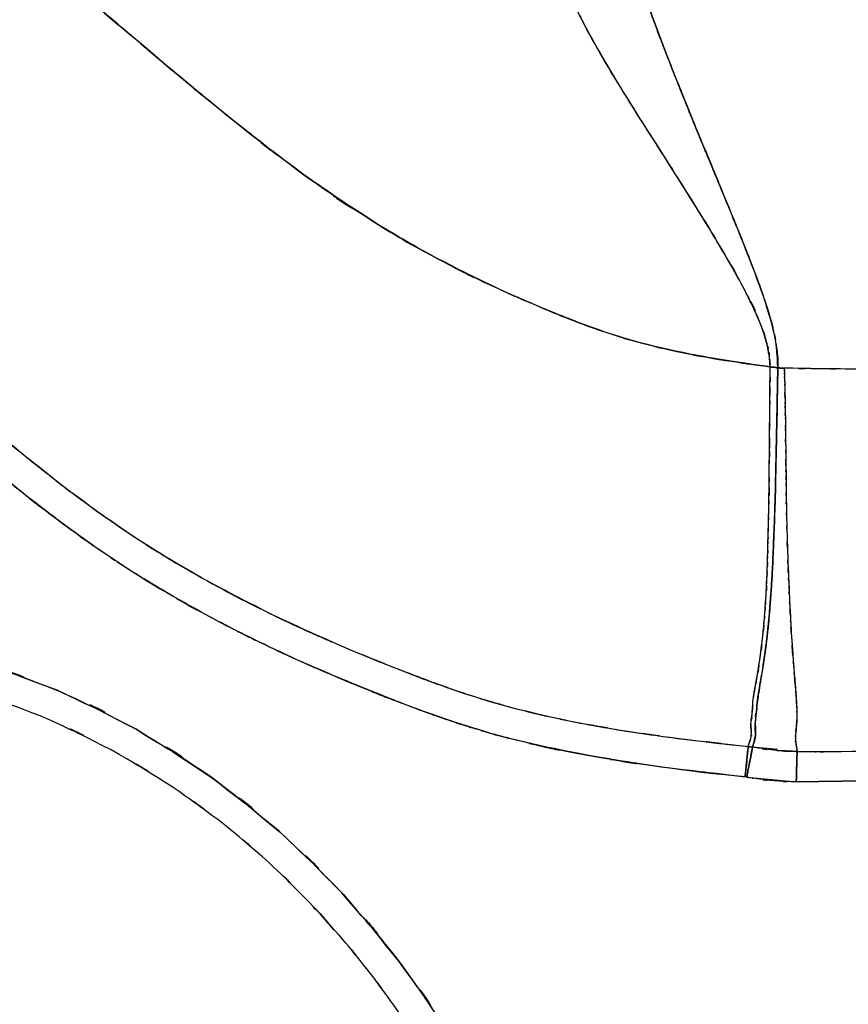
# Model space of a CAD drawing. Units: inches. Extents: x -117 to 120, y -15 to 86.
# Drawn here: x 61 to 71, y 1 to 13 of the extents above; entities that cross this region are included whole.
import ezdxf

# ---------------------------------------------------------------- set-up
doc = ezdxf.new("R2010")
doc.units = ezdxf.units.IN
doc.header["$MEASUREMENT"] = 0

# ---------------------------------------------------------------- blocks, each defined once
blk = doc.blocks.new('block 1516')
at = {"color": 7, "lineweight": 25, "true_color": 0xffffff}
blk.add_open_spline([(69.441, 4.323), (69.447, 4.348), (69.438, 4.313), (69.445, 4.34), (69.459, 4.385), (69.439, 4.323), (69.455, 4.371), (69.479, 4.446), (69.447, 4.342), (69.472, 4.422), (69.491, 4.523), (69.472, 4.384), (69.481, 4.492), (69.466, 4.589), (69.486, 4.458), (69.472, 4.558), (69.477, 4.663), (69.465, 4.521), (69.477, 4.629), (69.496, 4.763), (69.472, 4.58), (69.489, 4.72), (69.507, 4.991), (69.481, 4.62), (69.503, 4.906), (69.554, 5.228), (69.479, 4.789), (69.54, 5.125), (69.605, 5.504), (69.52, 4.989), (69.582, 5.383), (69.64, 5.82), (69.565, 5.227), (69.62, 5.68), (69.642, 5.895), (69.613, 5.606), (69.634, 5.824), (69.655, 6.069), (69.629, 5.741), (69.647, 5.989), (69.665, 6.264), (69.642, 5.894), (69.659, 6.173), (69.676, 6.481), (69.654, 6.068), (69.67, 6.38), (69.674, 6.468), (69.669, 6.35), (69.673, 6.439), (69.676, 6.535), (69.671, 6.406), (69.675, 6.503), (69.678, 6.609), (69.674, 6.468), (69.677, 6.574), (69.682, 6.774), (69.676, 6.506), (69.68, 6.708), (69.682, 6.771), (69.68, 6.687), (69.681, 6.75), (69.682, 6.803), (69.68, 6.732), (69.682, 6.785), (69.684, 6.859), (69.681, 6.761), (69.683, 6.835), (69.687, 6.959), (69.682, 6.793), (69.685, 6.918), (69.69, 7.095), (69.684, 6.858), (69.689, 7.036), (69.694, 7.267), (69.687, 6.958), (69.692, 7.19), (69.703, 7.966), (69.691, 6.926), (69.698, 7.71), (69.709, 8.701), (69.695, 7.375), (69.705, 8.373), (69.711, 9.273), (69.703, 8.072), (69.709, 8.974)], degree=3, knots=[0, 0, 0, 0, 1, 1, 1, 2, 2, 2, 3, 3, 3, 4, 4, 4, 5, 5, 5, 6, 6, 6, 7, 7, 7, 8, 8, 8, 9, 9, 9, 10, 10, 10, 11, 11, 11, 12, 12, 12, 13, 13, 13, 14, 14, 14, 15, 15, 15, 16, 16, 16, 17, 17, 17, 18, 18, 18, 19, 19, 19, 20, 20, 20, 21, 21, 21, 22, 22, 22, 23, 23, 23, 24, 24, 24, 25, 25, 25, 26, 26, 26, 27, 27, 27, 28, 28, 28, 28], dxfattribs=at)
blk = doc.blocks.new('block 1517')
at = {"color": 7, "lineweight": 25, "true_color": 0xffffff}
blk.add_open_spline([(69.709, 8.974), (69.779, 8.964), (69.686, 8.977), (69.755, 8.968), (69.828, 8.957), (69.731, 8.971), (69.804, 8.96)], degree=3, knots=[0, 0, 0, 0, 1, 1, 1, 2, 2, 2, 2], dxfattribs=at)
blk = doc.blocks.new('block 1518')
at = {"color": 7, "lineweight": 25, "true_color": 0xffffff}
blk.add_open_spline([(69.804, 8.96), (69.803, 8.901), (69.805, 8.98), (69.803, 8.921), (69.798, 8.643), (69.805, 9.014), (69.8, 8.736), (69.791, 8.251), (69.803, 8.897), (69.794, 8.413), (69.785, 7.969), (69.797, 8.56), (69.788, 8.117), (69.78, 7.758), (69.79, 8.237), (69.782, 7.878), (69.775, 7.508), (69.785, 8.001), (69.777, 7.632), (69.77, 7.269), (69.78, 7.752), (69.772, 7.39), (69.762, 7.05), (69.776, 7.503), (69.765, 7.164), (69.76, 7.013), (69.767, 7.214), (69.762, 7.063), (69.755, 6.917), (69.763, 7.112), (69.758, 6.966), (69.754, 6.89), (69.758, 6.991), (69.755, 6.915), (69.753, 6.853), (69.756, 6.936), (69.753, 6.874), (69.746, 6.701), (69.756, 6.931), (69.749, 6.759), (69.74, 6.525), (69.752, 6.836), (69.743, 6.604), (69.729, 6.313), (69.749, 6.698), (69.733, 6.411), (69.711, 6.072), (69.741, 6.521), (69.718, 6.187), (69.69, 5.808), (69.729, 6.308), (69.699, 5.937), (69.659, 5.532), (69.714, 6.065), (69.672, 5.67), (69.602, 5.127), (69.697, 5.835), (69.625, 5.316), (69.554, 4.893), (69.646, 5.444), (69.578, 5.041), (69.53, 4.717), (69.591, 5.138), (69.547, 4.83), (69.51, 4.486), (69.551, 4.927), (69.527, 4.61), (69.536, 4.395), (69.527, 4.67), (69.532, 4.472), (69.512, 4.345), (69.543, 4.508), (69.516, 4.391), (69.494, 4.321), (69.523, 4.41), (69.502, 4.346), (69.492, 4.312), (69.505, 4.356), (69.496, 4.324), (69.494, 4.315), (69.496, 4.327), (69.494, 4.318), (69.494, 4.313), (69.495, 4.319), (69.494, 4.315)], degree=3, knots=[0, 0, 0, 0, 1, 1, 1, 2, 2, 2, 3, 3, 3, 4, 4, 4, 5, 5, 5, 6, 6, 6, 7, 7, 7, 8, 8, 8, 9, 9, 9, 10, 10, 10, 11, 11, 11, 12, 12, 12, 13, 13, 13, 14, 14, 14, 15, 15, 15, 16, 16, 16, 17, 17, 17, 18, 18, 18, 19, 19, 19, 20, 20, 20, 21, 21, 21, 22, 22, 22, 23, 23, 23, 24, 24, 24, 25, 25, 25, 26, 26, 26, 27, 27, 27, 28, 28, 28, 28], dxfattribs=at)
blk = doc.blocks.new('block 1519')
at = {"color": 7, "lineweight": 25, "true_color": 0xffffff}
blk.add_open_spline([(69.494, 4.315), (69.454, 4.322), (69.507, 4.313), (69.467, 4.319), (69.427, 4.324), (69.481, 4.318), (69.441, 4.323)], degree=3, knots=[0, 0, 0, 0, 1, 1, 1, 2, 2, 2, 2], dxfattribs=at)
blk = doc.blocks.new('block 1608')
at = {"color": 7, "lineweight": 25, "true_color": 0xffffff}
blk.add_lwpolyline([(69.572, 4.304), (69.492, 4.315)], dxfattribs=at)
blk = doc.blocks.new('block 1609')
at = {"color": 7, "lineweight": 25, "true_color": 0xffffff}
blk.add_open_spline([(69.804, 8.96), (69.864, 8.959), (69.784, 8.961), (69.844, 8.959), (69.897, 8.958), (69.826, 8.96), (69.879, 8.958)], degree=3, knots=[0, 0, 0, 0, 1, 1, 1, 2, 2, 2, 2], dxfattribs=at)
blk = doc.blocks.new('block 1610')
at = {"color": 7, "lineweight": 25, "true_color": 0xffffff}
blk.add_lwpolyline([(69.8, 4.286), (69.492, 4.315)], dxfattribs=at)
blk = doc.blocks.new('block 1646')
at = {"color": 7, "lineweight": 25, "true_color": 0xffffff}
blk.add_open_spline([(68.457, -8.451), (68.271, -6.588), (68.528, -9.071), (68.328, -7.21), (68.076, -5.381), (68.429, -7.817), (68.152, -5.992), (67.814, -4.162), (68.28, -6.599), (67.919, -4.773), (67.482, -2.92), (68.084, -5.386), (67.618, -3.54), (67.07, -1.698), (67.823, -4.147), (67.242, -2.316), (66.605, -0.605), (67.476, -2.877), (66.806, -1.18), (66.082, 0.401), (67.07, -1.696), (66.312, -0.132), (65.509, 1.304), (66.601, -0.597), (65.766, 0.819), (64.872, 2.144), (66.084, 0.393), (65.16, 1.695), (64.125, 2.965), (65.527, 1.29), (64.459, 2.532), (63.33, 3.671), (64.856, 2.174), (63.696, 3.281), (62.441, 4.312), (64.134, 2.962), (62.85, 3.956), (61.498, 4.843), (63.317, 3.686), (61.94, 4.534), (60.498, 5.277), (62.436, 4.319), (60.971, 5.013), (59.455, 5.583), (61.484, 4.842), (59.957, 5.384)], degree=3, knots=[0, 0, 0, 0, 1, 1, 1, 2, 2, 2, 3, 3, 3, 4, 4, 4, 5, 5, 5, 6, 6, 6, 7, 7, 7, 8, 8, 8, 9, 9, 9, 10, 10, 10, 11, 11, 11, 12, 12, 12, 13, 13, 13, 14, 14, 14, 15, 15, 15, 15], dxfattribs=at)
blk = doc.blocks.new('block 1648')
at = {"color": 7, "lineweight": 25, "true_color": 0xffffff}
blk.add_open_spline([(60.066, 7.823), (61.094, 6.99), (59.72, 8.095), (60.753, 7.271), (61.757, 6.521), (60.412, 7.511), (61.427, 6.776), (62.491, 6.069), (61.064, 6.999), (62.14, 6.311), (63.236, 5.678), (61.768, 6.51), (62.874, 5.895), (64.022, 5.311), (62.486, 6.079), (63.642, 5.51), (64.827, 4.977), (63.243, 5.68), (64.434, 5.159), (65.898, 4.568), (63.94, 5.343), (65.413, 4.772), (66.834, 4.292), (64.932, 4.911), (66.364, 4.462), (67.817, 4.112), (65.874, 4.557), (67.336, 4.24), (68.89, 3.978), (66.815, 4.311), (68.373, 4.073), (69.916, 3.885), (67.858, 4.129), (69.403, 3.951)], degree=3, knots=[0, 0, 0, 0, 1, 1, 1, 2, 2, 2, 3, 3, 3, 4, 4, 4, 5, 5, 5, 6, 6, 6, 7, 7, 7, 8, 8, 8, 9, 9, 9, 10, 10, 10, 11, 11, 11, 11], dxfattribs=at)
blk = doc.blocks.new('block 1649')
at = {"color": 7, "lineweight": 25, "true_color": 0xffffff}
blk.add_lwpolyline([(69.423, 3.948), (70.03, 3.89)], dxfattribs=at)
blk = doc.blocks.new('block 1650')
at = {"color": 7, "lineweight": 25, "true_color": 0xffffff}
blk.add_lwpolyline([(70.03, 3.89), (71.144, 3.909)], dxfattribs=at)
blk = doc.blocks.new('block 2026')
at = {"color": 7, "lineweight": 25, "true_color": 0xffffff}
blk.add_open_spline([(70.03, 3.89), (70.035, 4.088), (70.028, 3.826), (70.033, 4.02), (70.038, 4.209), (70.032, 3.965), (70.037, 4.142), (70.04, 4.281), (70.035, 4.11), (70.039, 4.227), (70.04, 4.286), (70.038, 4.216), (70.039, 4.263)], degree=3, knots=[0, 0, 0, 0, 1, 1, 1, 2, 2, 2, 3, 3, 3, 4, 4, 4, 4], dxfattribs=at)
blk = doc.blocks.new('block 2027')
at = {"color": 7, "lineweight": 25, "true_color": 0xffffff}
blk.add_lwpolyline([(71.144, 3.909), (70.03, 3.89)], dxfattribs=at)
blk = doc.blocks.new('block 2098')
at = {"color": 7, "lineweight": 25, "true_color": 0xffffff}
blk.add_open_spline([(69.423, 3.948), (69.461, 4.143), (69.412, 3.885), (69.448, 4.077), (69.484, 4.262), (69.438, 4.022), (69.471, 4.196), (69.497, 4.332), (69.465, 4.164), (69.487, 4.28), (69.498, 4.338), (69.485, 4.268), (69.494, 4.315)], degree=3, knots=[0, 0, 0, 0, 1, 1, 1, 2, 2, 2, 3, 3, 3, 4, 4, 4, 4], dxfattribs=at)
blk = doc.blocks.new('block 2099')
at = {"color": 7, "lineweight": 25, "true_color": 0xffffff}
blk.add_open_spline([(69.792, 4.275), (69.794, 4.275), (69.791, 4.275), (69.793, 4.275), (70.162, 4.251), (69.67, 4.275), (70.039, 4.263)], degree=3, knots=[0, 0, 0, 0, 1, 1, 1, 2, 2, 2, 2], dxfattribs=at)
blk = doc.blocks.new('block 2100')
at = {"color": 7, "lineweight": 25, "true_color": 0xffffff}
blk.add_open_spline([(70.039, 4.263), (70.038, 4.216), (70.04, 4.286), (70.039, 4.227), (70.035, 4.11), (70.04, 4.281), (70.037, 4.142), (70.032, 3.965), (70.038, 4.209), (70.033, 4.02), (70.028, 3.826), (70.035, 4.088), (70.03, 3.89)], degree=3, knots=[0, 0, 0, 0, 1, 1, 1, 2, 2, 2, 3, 3, 3, 4, 4, 4, 4], dxfattribs=at)
blk = doc.blocks.new('block 2101')
at = {"color": 7, "lineweight": 25, "true_color": 0xffffff}
blk.add_open_spline([(70.03, 3.89), (69.624, 3.907), (70.165, 3.88), (69.76, 3.903), (69.412, 3.94), (69.875, 3.886), (69.528, 3.93), (69.426, 3.946), (69.563, 3.924), (69.46, 3.941), (69.405, 3.951), (69.478, 3.938), (69.423, 3.948)], degree=3, knots=[0, 0, 0, 0, 1, 1, 1, 2, 2, 2, 3, 3, 3, 4, 4, 4, 4], dxfattribs=at)
blk = doc.blocks.new('block 2114')
at = {"color": 7, "lineweight": 25, "true_color": 0xffffff}
blk.add_open_spline([(67.606, 15.6), (67.69, 15.242), (67.575, 15.726), (67.663, 15.359), (67.775, 14.895), (67.622, 15.524), (67.739, 15.044), (67.86, 14.561), (67.697, 15.212), (67.821, 14.718), (67.956, 14.198), (67.772, 14.899), (67.913, 14.368), (68.122, 13.637), (67.835, 14.622), (68.057, 13.875), (68.326, 13.061), (67.957, 14.156), (68.242, 13.328), (68.557, 12.478), (68.129, 13.619), (68.456, 12.758), (68.585, 12.43), (68.413, 12.868), (68.542, 12.539), (68.676, 12.205), (68.497, 12.651), (68.632, 12.316), (68.785, 11.938), (68.58, 12.443), (68.734, 12.063), (68.857, 11.762), (68.692, 12.164), (68.816, 11.862), (68.904, 11.65), (68.787, 11.932), (68.874, 11.721), (68.998, 11.422), (68.833, 11.821), (68.958, 11.521), (69.104, 11.165), (68.908, 11.64), (69.055, 11.284), (69.152, 11.049), (69.023, 11.362), (69.12, 11.127), (69.243, 10.828), (69.079, 11.227), (69.202, 10.928), (69.369, 10.522), (69.147, 11.064), (69.313, 10.657), (69.438, 10.349), (69.272, 10.76), (69.396, 10.451), (69.543, 10.081), (69.348, 10.575), (69.493, 10.204), (69.627, 9.851), (69.45, 10.323), (69.582, 9.968), (69.678, 9.693), (69.551, 10.06), (69.645, 9.784), (69.724, 9.537), (69.62, 9.867), (69.698, 9.619), (69.759, 9.401), (69.679, 9.692), (69.738, 9.473), (69.828, 9.045), (69.718, 9.618), (69.793, 9.187), (69.805, 9.074), (69.789, 9.225), (69.8, 9.112), (69.807, 8.999), (69.799, 9.149), (69.804, 9.036), (69.805, 8.922), (69.805, 9.074), (69.804, 8.96)], degree=3, knots=[0, 0, 0, 0, 1, 1, 1, 2, 2, 2, 3, 3, 3, 4, 4, 4, 5, 5, 5, 6, 6, 6, 7, 7, 7, 8, 8, 8, 9, 9, 9, 10, 10, 10, 11, 11, 11, 12, 12, 12, 13, 13, 13, 14, 14, 14, 15, 15, 15, 16, 16, 16, 17, 17, 17, 18, 18, 18, 19, 19, 19, 20, 20, 20, 21, 21, 21, 22, 22, 22, 23, 23, 23, 24, 24, 24, 25, 25, 25, 26, 26, 26, 27, 27, 27, 27], dxfattribs=at)
blk = doc.blocks.new('block 2116')
at = {"color": 7, "lineweight": 25, "true_color": 0xffffff}
blk.add_open_spline([(69.709, 8.974), (69.709, 8.974), (69.709, 8.973), (69.709, 8.974), (69.709, 8.981), (69.709, 8.972), (69.709, 8.979), (69.709, 8.998), (69.709, 8.972), (69.709, 8.991), (69.706, 9.064), (69.711, 8.967), (69.707, 9.04), (69.671, 9.323), (69.726, 8.947), (69.678, 9.228), (69.543, 9.682), (69.738, 9.081), (69.581, 9.529), (69.304, 10.135), (69.684, 9.333), (69.391, 9.93), (68.976, 10.676), (69.536, 9.687), (69.112, 10.425), (68.578, 11.303), (69.291, 10.137), (68.755, 11.007), (68.344, 11.66), (68.891, 10.794), (68.481, 11.441), (68.036, 12.139), (68.628, 11.212), (68.186, 11.905), (67.719, 12.645), (68.335, 11.663), (67.878, 12.395), (67.303, 13.362), (68.052, 12.081), (67.502, 13.036), (67.077, 13.861), (67.629, 12.766), (67.227, 13.583), (66.928, 14.262), (67.316, 13.363), (67.032, 14.033), (66.823, 14.567), (67.097, 13.861), (66.895, 14.386), (66.747, 14.787), (66.942, 14.258), (66.798, 14.65), (66.697, 14.933), (66.83, 14.56), (66.732, 14.837), (66.669, 15.018), (66.752, 14.779), (66.69, 14.956), (66.658, 15.05), (66.7, 14.925), (66.669, 15.018)], degree=3, knots=[0, 0, 0, 0, 1, 1, 1, 2, 2, 2, 3, 3, 3, 4, 4, 4, 5, 5, 5, 6, 6, 6, 7, 7, 7, 8, 8, 8, 9, 9, 9, 10, 10, 10, 11, 11, 11, 12, 12, 12, 13, 13, 13, 14, 14, 14, 15, 15, 15, 16, 16, 16, 17, 17, 17, 18, 18, 18, 19, 19, 19, 20, 20, 20, 20], dxfattribs=at)
blk = doc.blocks.new('block 2117')
at = {"color": 7, "lineweight": 25, "true_color": 0xffffff}
blk.add_open_spline([(69.804, 8.96), (69.729, 8.972), (69.829, 8.957), (69.754, 8.968), (69.687, 8.977), (69.777, 8.965), (69.709, 8.974)], degree=3, knots=[0, 0, 0, 0, 1, 1, 1, 2, 2, 2, 2], dxfattribs=at)
blk = doc.blocks.new('block 2176')
at = {"color": 7, "lineweight": 25, "true_color": 0xffffff}
blk.add_open_spline([(69.709, 8.974), (69.694, 9.209), (69.718, 8.896), (69.697, 9.13), (69.649, 9.379), (69.72, 9.048), (69.662, 9.296), (69.58, 9.556), (69.693, 9.21), (69.605, 9.469), (69.297, 10.165), (69.724, 9.244), (69.392, 9.929), (69.024, 10.593), (69.519, 9.712), (69.144, 10.369), (68.758, 11.013), (69.274, 10.158), (68.886, 10.797), (68.495, 11.425), (69.016, 10.591), (68.625, 11.214), (68.238, 11.825), (68.753, 11.014), (68.368, 11.62), (67.989, 12.213), (68.491, 11.426), (68.116, 12.013), (67.755, 12.589), (68.233, 11.825), (67.878, 12.395), (67.657, 12.755), (67.949, 12.276), (67.732, 12.635), (67.53, 12.979), (67.797, 12.521), (67.599, 12.864), (67.378, 13.26), (67.668, 12.733), (67.453, 13.128), (67.247, 13.527), (67.519, 12.995), (67.317, 13.394), (67.165, 13.71), (67.366, 13.289), (67.216, 13.604), (67.068, 13.936), (67.264, 13.495), (67.119, 13.825), (66.843, 14.498), (67.202, 13.608), (66.939, 14.27), (66.712, 14.877), (67.008, 14.08), (66.792, 14.668), (66.604, 15.201), (66.85, 14.5), (66.669, 15.018)], degree=3, knots=[0, 0, 0, 0, 1, 1, 1, 2, 2, 2, 3, 3, 3, 4, 4, 4, 5, 5, 5, 6, 6, 6, 7, 7, 7, 8, 8, 8, 9, 9, 9, 10, 10, 10, 11, 11, 11, 12, 12, 12, 13, 13, 13, 14, 14, 14, 15, 15, 15, 16, 16, 16, 17, 17, 17, 18, 18, 18, 19, 19, 19, 19], dxfattribs=at)
blk = doc.blocks.new('block 2177')
at = {"color": 7, "lineweight": 25, "true_color": 0xffffff}
blk.add_open_spline([(42.731, 17.971), (42.953, 18.666), (42.654, 17.742), (42.881, 18.434), (43.2, 19.265), (42.762, 18.161), (43.1, 18.986), (43.54, 19.894), (42.937, 18.691), (43.401, 19.587), (43.975, 20.513), (43.19, 19.291), (43.793, 20.198), (44.502, 21.089), (43.538, 19.918), (44.276, 20.784), (45.103, 21.595), (43.981, 20.533), (44.836, 21.314), (45.878, 22.092), (44.469, 21.084), (45.541, 21.819), (46.65, 22.419), (45.156, 21.649), (46.288, 22.204), (47.404, 22.616), (45.906, 22.097), (47.037, 22.464), (48.104, 22.693), (46.676, 22.416), (47.751, 22.602), (48.738, 22.672), (47.421, 22.604), (48.409, 22.636), (49.434, 22.566), (48.07, 22.686), (49.091, 22.576), (50.103, 22.362), (48.76, 22.672), (49.763, 22.421), (50.769, 22.067), (49.436, 22.562), (50.429, 22.174), (51.395, 21.704), (50.116, 22.348), (51.069, 21.851), (51.956, 21.314), (50.781, 22.043), (51.656, 21.487), (52.42, 20.954), (51.406, 21.671), (52.163, 21.128), (52.757, 20.681), (51.968, 21.28), (52.558, 20.828), (53.053, 20.437), (52.394, 20.96), (52.888, 20.567), (54.228, 19.459), (52.446, 20.942), (53.779, 19.825), (55.124, 18.68), (53.331, 20.207), (54.676, 19.061), (57.139, 16.972), (53.852, 19.755), (56.319, 17.67), (58.71, 15.676), (55.518, 18.331), (57.915, 16.343), (60.172, 14.485), (57.163, 16.963), (59.419, 15.104), (61.615, 13.272), (58.692, 15.72), (60.881, 13.88), (63.074, 12.015), (60.148, 14.499), (62.344, 12.638), (63.578, 11.618), (61.929, 12.973), (63.168, 11.961), (64.449, 10.965), (62.733, 12.281), (64.026, 11.303), (65.438, 10.341), (63.542, 11.602), (64.974, 10.672), (65.841, 10.168), (64.681, 10.832), (65.554, 10.34), (66.52, 9.843), (65.228, 10.497), (66.201, 10.013), (67.289, 9.521), (65.834, 10.168), (66.929, 9.69), (67.327, 9.527), (66.795, 9.743), (67.195, 9.582), (67.614, 9.419), (67.054, 9.634), (67.474, 9.474), (67.936, 9.312), (67.319, 9.525), (67.783, 9.368), (68.317, 9.207), (67.603, 9.416), (68.14, 9.263), (68.778, 9.107), (67.925, 9.309), (68.565, 9.162), (69.34, 9.012), (68.306, 9.206), (69.082, 9.065), (70.022, 8.925), (68.769, 9.108), (69.709, 8.974)], degree=3, knots=[0, 0, 0, 0, 1, 1, 1, 2, 2, 2, 3, 3, 3, 4, 4, 4, 5, 5, 5, 6, 6, 6, 7, 7, 7, 8, 8, 8, 9, 9, 9, 10, 10, 10, 11, 11, 11, 12, 12, 12, 13, 13, 13, 14, 14, 14, 15, 15, 15, 16, 16, 16, 17, 17, 17, 18, 18, 18, 19, 19, 19, 20, 20, 20, 21, 21, 21, 22, 22, 22, 23, 23, 23, 24, 24, 24, 25, 25, 25, 26, 26, 26, 27, 27, 27, 28, 28, 28, 29, 29, 29, 30, 30, 30, 31, 31, 31, 32, 32, 32, 33, 33, 33, 34, 34, 34, 35, 35, 35, 36, 36, 36, 37, 37, 37, 38, 38, 38, 39, 39, 39, 39], dxfattribs=at)
blk = doc.blocks.new('block 2235')
at = {"color": 7, "lineweight": 25, "true_color": 0xffffff}
blk.add_open_spline([(69.494, 4.315), (69.509, 4.373), (69.487, 4.293), (69.505, 4.355), (69.532, 4.443), (69.495, 4.319), (69.523, 4.417), (69.538, 4.526), (69.523, 4.375), (69.531, 4.492), (69.52, 4.638), (69.532, 4.438), (69.525, 4.592), (69.546, 4.767), (69.515, 4.527), (69.54, 4.712), (69.555, 4.924), (69.535, 4.634), (69.55, 4.857), (69.582, 5.089), (69.536, 4.774), (69.574, 5.015), (69.629, 5.333), (69.554, 4.9), (69.611, 5.231), (69.656, 5.52), (69.596, 5.129), (69.64, 5.426), (69.688, 5.786), (69.626, 5.3), (69.672, 5.67), (69.707, 5.989), (69.661, 5.559), (69.695, 5.885), (69.726, 6.257), (69.685, 5.756), (69.715, 6.135), (69.74, 6.483), (69.707, 6.017), (69.731, 6.369), (69.746, 6.658), (69.726, 6.27), (69.741, 6.563), (69.753, 6.861), (69.737, 6.461), (69.749, 6.762), (69.762, 7.069), (69.745, 6.659), (69.758, 6.968), (69.77, 7.282), (69.754, 6.862), (69.766, 7.178), (69.775, 7.507), (69.763, 7.067), (69.772, 7.398), (69.781, 7.783), (69.769, 7.268), (69.778, 7.655), (69.787, 8.083), (69.775, 7.511), (69.784, 7.941), (69.791, 8.307), (69.782, 7.819), (69.789, 8.185), (69.797, 8.57), (69.786, 8.056), (69.794, 8.442), (69.803, 8.899), (69.791, 8.289), (69.8, 8.746), (69.806, 9.067), (69.797, 8.64), (69.804, 8.96)], degree=3, knots=[0, 0, 0, 0, 1, 1, 1, 2, 2, 2, 3, 3, 3, 4, 4, 4, 5, 5, 5, 6, 6, 6, 7, 7, 7, 8, 8, 8, 9, 9, 9, 10, 10, 10, 11, 11, 11, 12, 12, 12, 13, 13, 13, 14, 14, 14, 15, 15, 15, 16, 16, 16, 17, 17, 17, 18, 18, 18, 19, 19, 19, 20, 20, 20, 21, 21, 21, 22, 22, 22, 23, 23, 23, 24, 24, 24, 24], dxfattribs=at)
blk = doc.blocks.new('block 2236')
at = {"color": 7, "lineweight": 25, "true_color": 0xffffff}
blk.add_open_spline([(70.039, 4.263), (69.664, 4.278), (70.164, 4.254), (69.79, 4.275), (69.345, 4.33), (69.937, 4.251), (69.494, 4.315)], degree=3, knots=[0, 0, 0, 0, 1, 1, 1, 2, 2, 2, 2], dxfattribs=at)
blk = doc.blocks.new('block 2237')
at = {"color": 7, "lineweight": 25, "true_color": 0xffffff}
blk.add_open_spline([(69.883, 8.958), (69.886, 8.855), (69.882, 8.992), (69.885, 8.889), (69.888, 8.763), (69.884, 8.931), (69.887, 8.805), (69.891, 8.656), (69.886, 8.855), (69.89, 8.706), (69.893, 8.535), (69.888, 8.763), (69.892, 8.592), (69.895, 8.398), (69.891, 8.656), (69.895, 8.463), (69.897, 8.248), (69.893, 8.534), (69.897, 8.319), (69.899, 8.083), (69.895, 8.398), (69.898, 8.162), (69.901, 7.905), (69.897, 8.247), (69.9, 7.991), (69.902, 7.815), (69.899, 8.049), (69.902, 7.873), (69.904, 7.59), (69.9, 7.967), (69.904, 7.685), (69.905, 7.542), (69.903, 7.732), (69.904, 7.59), (69.906, 7.431), (69.904, 7.642), (69.906, 7.484), (69.908, 7.31), (69.905, 7.542), (69.907, 7.368), (69.91, 7.178), (69.906, 7.431), (69.909, 7.242), (69.913, 7.037), (69.908, 7.309), (69.912, 7.106), (69.919, 6.818), (69.909, 7.2), (69.917, 6.914), (69.926, 6.594), (69.913, 7.02), (69.924, 6.701), (69.936, 6.351), (69.919, 6.816), (69.932, 6.469), (69.945, 6.163), (69.928, 6.569), (69.941, 6.266), (69.948, 6.091), (69.938, 6.323), (69.946, 6.15), (69.956, 5.936), (69.942, 6.22), (69.952, 6.008), (69.961, 5.859), (69.95, 6.056), (69.958, 5.909), (69.967, 5.743), (69.955, 5.963), (69.964, 5.799), (69.976, 5.599), (69.96, 5.864), (69.972, 5.667), (69.996, 5.313), (69.964, 5.778), (69.988, 5.433), (70.007, 5.188), (69.981, 5.512), (70.001, 5.271), (70.013, 5.118), (69.997, 5.321), (70.009, 5.17), (70.012, 5.124), (70.008, 5.185), (70.011, 5.139), (70.022, 5.016), (70.008, 5.179), (70.018, 5.058), (70.036, 4.842), (70.013, 5.125), (70.03, 4.916), (70.041, 4.736), (70.028, 4.972), (70.037, 4.798), (70.039, 4.652), (70.037, 4.843), (70.038, 4.702), (70.03, 4.529), (70.042, 4.754), (70.032, 4.589), (70.019, 4.443), (70.036, 4.633), (70.023, 4.494), (70.017, 4.375), (70.023, 4.53), (70.02, 4.417), (70.027, 4.316), (70.015, 4.447), (70.026, 4.352), (70.04, 4.274), (70.022, 4.373), (70.035, 4.302), (70.043, 4.241), (70.034, 4.32), (70.039, 4.263)], degree=3, knots=[0, 0, 0, 0, 1, 1, 1, 2, 2, 2, 3, 3, 3, 4, 4, 4, 5, 5, 5, 6, 6, 6, 7, 7, 7, 8, 8, 8, 9, 9, 9, 10, 10, 10, 11, 11, 11, 12, 12, 12, 13, 13, 13, 14, 14, 14, 15, 15, 15, 16, 16, 16, 17, 17, 17, 18, 18, 18, 19, 19, 19, 20, 20, 20, 21, 21, 21, 22, 22, 22, 23, 23, 23, 24, 24, 24, 25, 25, 25, 26, 26, 26, 27, 27, 27, 28, 28, 28, 29, 29, 29, 30, 30, 30, 31, 31, 31, 32, 32, 32, 33, 33, 33, 34, 34, 34, 35, 35, 35, 36, 36, 36, 37, 37, 37, 38, 38, 38, 38], dxfattribs=at)
blk = doc.blocks.new('block 2238')
at = {"color": 7, "lineweight": 25, "true_color": 0xffffff}
blk.add_open_spline([(69.804, 8.96), (69.864, 8.959), (69.784, 8.961), (69.844, 8.959), (69.902, 8.958), (69.825, 8.96), (69.883, 8.958)], degree=3, knots=[0, 0, 0, 0, 1, 1, 1, 2, 2, 2, 2], dxfattribs=at)
blk = doc.blocks.new('block 2435')
at = {"color": 7, "lineweight": 25, "true_color": 0xffffff}
blk.add_open_spline([(68.089, -8.481), (67.877, -6.396), (68.171, -9.175), (67.943, -7.092), (67.633, -4.989), (68.067, -7.79), (67.726, -5.692), (67.294, -3.558), (67.892, -6.398), (67.427, -4.272), (66.836, -2.075), (67.653, -4.996), (67.018, -2.811), (66.633, -1.671), (67.156, -3.188), (66.757, -2.053), (66.293, -0.867), (66.923, -2.444), (66.442, -1.265), (65.87, -0.015), (66.647, -1.675), (66.053, -0.435), (65.33, 0.899), (66.313, -0.87), (65.562, 0.449), (65.211, 1.009), (65.683, 0.265), (65.326, 0.821), (64.933, 1.4), (65.461, 0.631), (65.062, 1.206), (64.624, 1.799), (65.212, 1.012), (64.768, 1.6), (64.262, 2.225), (64.942, 1.396), (64.428, 2.014), (63.793, 2.719), (64.647, 1.786), (64.001, 2.48), (63.341, 3.13), (64.227, 2.271), (63.558, 2.91), (62.76, 3.602), (63.832, 2.69), (63.022, 3.366), (62.07, 4.074), (63.349, 3.144), (62.382, 3.831), (61.269, 4.522), (62.764, 3.618), (61.634, 4.282), (60.368, 4.916), (62.068, 4.097), (60.784, 4.692), (59.387, 5.213), (61.257, 4.535), (59.849, 5.031)], degree=3, knots=[0, 0, 0, 0, 1, 1, 1, 2, 2, 2, 3, 3, 3, 4, 4, 4, 5, 5, 5, 6, 6, 6, 7, 7, 7, 8, 8, 8, 9, 9, 9, 10, 10, 10, 11, 11, 11, 12, 12, 12, 13, 13, 13, 14, 14, 14, 15, 15, 15, 16, 16, 16, 17, 17, 17, 18, 18, 18, 19, 19, 19, 19], dxfattribs=at)
blk = doc.blocks.new('block 2499')
at = {"color": 7, "lineweight": 25, "true_color": 0xffffff}
blk.add_open_spline([(70.039, 4.263), (70.855, 4.256), (69.767, 4.26), (70.584, 4.261), (71.389, 4.288), (70.315, 4.246), (71.12, 4.282)], degree=3, knots=[0, 0, 0, 0, 1, 1, 1, 2, 2, 2, 2], dxfattribs=at)
blk = doc.blocks.new('block 2500')
at = {"color": 7, "lineweight": 25, "true_color": 0xffffff}
blk.add_open_spline([(69.883, 8.958), (69.888, 8.757), (69.881, 9.025), (69.887, 8.824), (69.892, 8.62), (69.885, 8.891), (69.89, 8.688), (69.895, 8.483), (69.888, 8.756), (69.893, 8.551), (69.897, 8.343), (69.892, 8.62), (69.895, 8.413), (69.898, 8.203), (69.894, 8.482), (69.897, 8.273), (69.899, 8.062), (69.896, 8.343), (69.899, 8.133), (69.901, 7.92), (69.898, 8.203), (69.9, 7.991), (69.9, 7.976), (69.9, 7.995), (69.9, 7.981), (69.902, 7.882), (69.9, 8.014), (69.901, 7.915), (69.904, 7.652), (69.9, 8.003), (69.903, 7.74), (69.904, 7.62), (69.902, 7.78), (69.904, 7.66), (69.905, 7.524), (69.903, 7.705), (69.904, 7.569), (69.906, 7.418), (69.904, 7.62), (69.906, 7.468), (69.908, 7.301), (69.905, 7.523), (69.907, 7.357), (69.91, 7.175), (69.906, 7.417), (69.909, 7.236), (69.913, 7.04), (69.908, 7.301), (69.912, 7.106), (69.919, 6.814), (69.909, 7.202), (69.917, 6.912), (69.929, 6.517), (69.913, 7.041), (69.925, 6.65), (69.944, 6.164), (69.919, 6.807), (69.938, 6.328), (69.954, 5.979), (69.933, 6.442), (69.948, 6.097), (69.966, 5.763), (69.943, 6.205), (69.96, 5.876), (69.978, 5.559), (69.953, 5.978), (69.972, 5.667), (70.012, 5.094), (69.958, 5.841), (69.999, 5.292), (70.041, 4.78), (69.986, 5.444), (70.026, 4.961), (70.049, 4.559), (70.026, 5.076), (70.038, 4.702), (70.028, 4.498), (70.043, 4.763), (70.03, 4.57), (70.016, 4.406), (70.034, 4.618), (70.021, 4.464), (70.021, 4.323), (70.017, 4.504), (70.023, 4.374), (70.037, 4.278), (70.018, 4.4), (70.033, 4.313), (70.044, 4.235), (70.031, 4.335), (70.039, 4.263)], degree=3, knots=[0, 0, 0, 0, 1, 1, 1, 2, 2, 2, 3, 3, 3, 4, 4, 4, 5, 5, 5, 6, 6, 6, 7, 7, 7, 8, 8, 8, 9, 9, 9, 10, 10, 10, 11, 11, 11, 12, 12, 12, 13, 13, 13, 14, 14, 14, 15, 15, 15, 16, 16, 16, 17, 17, 17, 18, 18, 18, 19, 19, 19, 20, 20, 20, 21, 21, 21, 22, 22, 22, 23, 23, 23, 24, 24, 24, 25, 25, 25, 26, 26, 26, 27, 27, 27, 28, 28, 28, 29, 29, 29, 30, 30, 30, 30], dxfattribs=at)
blk = doc.blocks.new('block 2501')
at = {"color": 7, "lineweight": 25, "true_color": 0xffffff}
blk.add_open_spline([(73.859, 8.833), (73.03, 8.909), (74.136, 8.81), (73.305, 8.883), (72.549, 8.935), (73.56, 8.87), (72.8, 8.915), (72.088, 8.942), (73.038, 8.91), (72.325, 8.931), (71.625, 8.944), (72.558, 8.929), (71.858, 8.939), (71.4, 8.945), (72.011, 8.938), (71.553, 8.943), (71.102, 8.947), (71.703, 8.942), (71.253, 8.945), (70.808, 8.947), (71.401, 8.945), (70.956, 8.946), (70.503, 8.947), (71.107, 8.946), (70.654, 8.947), (70.143, 8.95), (70.824, 8.945), (70.314, 8.949), (69.667, 8.962), (70.529, 8.945), (69.883, 8.958)], degree=3, knots=[0, 0, 0, 0, 1, 1, 1, 2, 2, 2, 3, 3, 3, 4, 4, 4, 5, 5, 5, 6, 6, 6, 7, 7, 7, 8, 8, 8, 9, 9, 9, 10, 10, 10, 10], dxfattribs=at)
blk = doc.blocks.new('block 2534')
at = {"color": 7, "lineweight": 25, "true_color": 0xffffff}
blk.add_open_spline([(69.879, 8.958), (69.826, 8.96), (69.897, 8.958), (69.844, 8.959), (69.784, 8.961), (69.864, 8.959), (69.804, 8.96)], degree=3, knots=[0, 0, 0, 0, 1, 1, 1, 2, 2, 2, 2], dxfattribs=at)
blk = doc.blocks.new('block 2619')
at = {"color": 7, "lineweight": 25, "true_color": 0xffffff}
blk.add_open_spline([(69.403, 3.951), (67.978, 4.114), (69.876, 3.891), (68.453, 4.062), (67.033, 4.272), (68.925, 3.98), (67.507, 4.208), (66.095, 4.494), (67.974, 4.094), (66.568, 4.408), (66.337, 4.469), (66.645, 4.388), (66.414, 4.449), (66.184, 4.512), (66.49, 4.427), (66.261, 4.491), (66.032, 4.559), (66.337, 4.469), (66.108, 4.537), (65.88, 4.607), (66.184, 4.512), (65.956, 4.583), (65.73, 4.657), (66.032, 4.559), (65.805, 4.633), (65.581, 4.709), (65.88, 4.607), (65.656, 4.684), (65.432, 4.764), (65.73, 4.657), (65.506, 4.737), (65.24, 4.836), (65.595, 4.704), (65.329, 4.803), (64.495, 5.126), (65.606, 4.692), (64.774, 5.02), (64.064, 5.311), (65.009, 4.921), (64.301, 5.216), (63.714, 5.471), (64.495, 5.128), (63.91, 5.387), (63.305, 5.666), (64.111, 5.291), (63.507, 5.575), (63.12, 5.763), (63.636, 5.51), (63.25, 5.701), (63.156, 5.747), (63.281, 5.685), (63.188, 5.732), (63.127, 5.763), (63.208, 5.722), (63.147, 5.753), (63.119, 5.767), (63.156, 5.748), (63.128, 5.762), (62.845, 5.908), (63.222, 5.713), (62.94, 5.86), (62.006, 6.37), (63.246, 5.682), (62.32, 6.204), (61.552, 6.67), (62.572, 6.043), (61.81, 6.518), (61.331, 6.834), (61.967, 6.41), (61.492, 6.73), (60.828, 7.2), (61.71, 6.568), (61.05, 7.046), (60.476, 7.481), (61.24, 6.898), (60.669, 7.337), (60.177, 7.726), (60.831, 7.205), (60.342, 7.597), (59.928, 7.935), (60.479, 7.484), (60.066, 7.823)], degree=3, knots=[0, 0, 0, 0, 1, 1, 1, 2, 2, 2, 3, 3, 3, 4, 4, 4, 5, 5, 5, 6, 6, 6, 7, 7, 7, 8, 8, 8, 9, 9, 9, 10, 10, 10, 11, 11, 11, 12, 12, 12, 13, 13, 13, 14, 14, 14, 15, 15, 15, 16, 16, 16, 17, 17, 17, 18, 18, 18, 19, 19, 19, 20, 20, 20, 21, 21, 21, 22, 22, 22, 23, 23, 23, 24, 24, 24, 25, 25, 25, 26, 26, 26, 27, 27, 27, 27], dxfattribs=at)
blk = doc.blocks.new('block 2620')
at = {"color": 7, "lineweight": 25, "true_color": 0xffffff}
blk.add_open_spline([(69.441, 4.323), (69.44, 4.311), (69.441, 4.327), (69.44, 4.314), (69.434, 4.261), (69.443, 4.341), (69.436, 4.274), (69.425, 4.172), (69.44, 4.316), (69.428, 4.202), (69.414, 4.063), (69.434, 4.254), (69.419, 4.107), (69.403, 3.951), (69.424, 4.161), (69.407, 4.002), (69.4, 3.926), (69.41, 4.028), (69.403, 3.951)], degree=3, knots=[0, 0, 0, 0, 1, 1, 1, 2, 2, 2, 3, 3, 3, 4, 4, 4, 5, 5, 5, 6, 6, 6, 6], dxfattribs=at)
blk = doc.blocks.new('block 2621')
at = {"color": 7, "lineweight": 25, "true_color": 0xffffff}
blk.add_open_spline([(60.301, 8.109), (60.771, 7.725), (60.144, 8.236), (60.615, 7.853), (61.205, 7.385), (60.416, 8.007), (61.009, 7.542), (61.726, 7.004), (60.766, 7.717), (61.489, 7.185), (62.346, 6.596), (61.196, 7.374), (62.063, 6.796), (62.683, 6.411), (61.854, 6.921), (62.478, 6.542), (63.164, 6.15), (62.247, 6.668), (62.936, 6.283), (63.687, 5.888), (62.683, 6.41), (63.439, 6.022), (64.256, 5.627), (63.163, 6.148), (63.985, 5.761), (64.871, 5.37), (63.687, 5.887), (64.577, 5.503), (65.446, 5.149), (64.286, 5.617), (65.157, 5.269), (65.948, 4.966), (64.892, 5.365), (65.685, 5.069), (66.397, 4.826), (65.446, 5.144), (66.161, 4.91), (66.795, 4.725), (65.948, 4.966), (66.584, 4.789), (67.141, 4.651), (66.398, 4.832), (66.956, 4.699), (67.602, 4.562), (66.74, 4.74), (67.387, 4.61), (68.222, 4.461), (67.108, 4.654), (67.944, 4.513), (68.97, 4.363), (67.602, 4.558), (68.629, 4.416), (69.846, 4.273), (68.222, 4.46), (69.441, 4.323)], degree=3, knots=[0, 0, 0, 0, 1, 1, 1, 2, 2, 2, 3, 3, 3, 4, 4, 4, 5, 5, 5, 6, 6, 6, 7, 7, 7, 8, 8, 8, 9, 9, 9, 10, 10, 10, 11, 11, 11, 12, 12, 12, 13, 13, 13, 14, 14, 14, 15, 15, 15, 16, 16, 16, 17, 17, 17, 18, 18, 18, 18], dxfattribs=at)
blk = doc.blocks.new('block 2773')
at = {"color": 7, "lineweight": 25, "true_color": 0xffffff}
blk.add_open_spline([(64.362, 2.076), (64.135, 2.355), (64.442, 1.987), (64.208, 2.26), (64.066, 2.403), (64.258, 2.214), (64.112, 2.355)], degree=3, knots=[0, 0, 0, 0, 1, 1, 1, 2, 2, 2, 2], dxfattribs=at)
blk = doc.blocks.new('block 2776')
at = {"color": 7, "lineweight": 25, "true_color": 0xffffff}
blk.add_open_spline([(59.957, 5.384), (61.491, 4.84), (59.453, 5.585), (60.975, 5.011), (62.445, 4.314), (60.501, 5.276), (61.947, 4.53), (63.332, 3.676), (61.503, 4.841), (62.861, 3.947), (64.147, 2.95), (62.453, 4.305), (63.708, 3.27), (64.882, 2.146), (63.339, 3.667), (64.48, 2.51), (65.536, 1.275), (64.15, 2.939), (65.173, 1.677), (66.11, 0.352), (64.883, 2.134), (65.787, 0.786), (66.607, -0.613), (65.534, 1.265), (66.323, -0.153), (67.249, -2.104), (66.049, 0.514), (66.923, -1.462), (67.67, -3.486), (66.704, -0.777), (67.407, -2.817), (67.999, -4.889), (67.234, -2.119), (67.788, -4.202), (68.249, -6.306), (67.657, -3.496), (68.085, -5.607), (68.432, -7.731), (67.991, -4.895), (68.305, -7.025), (68.541, -9.163), (68.238, -6.31), (68.457, -8.451)], degree=3, knots=[0, 0, 0, 0, 1, 1, 1, 2, 2, 2, 3, 3, 3, 4, 4, 4, 5, 5, 5, 6, 6, 6, 7, 7, 7, 8, 8, 8, 9, 9, 9, 10, 10, 10, 11, 11, 11, 12, 12, 12, 13, 13, 13, 14, 14, 14, 14], dxfattribs=at)
blk = doc.blocks.new('block 2802')
at = {"color": 7, "lineweight": 25, "true_color": 0xffffff}
blk.add_open_spline([(60.301, 8.109), (61.5, 7.143), (59.896, 8.424), (61.103, 7.469), (62.313, 6.593), (60.689, 7.745), (61.915, 6.892), (63.14, 6.131), (61.497, 7.13), (62.737, 6.393), (64.048, 5.696), (62.292, 6.61), (63.614, 5.936), (65.053, 5.275), (63.128, 6.141), (64.577, 5.503), (65.594, 5.09), (64.236, 5.635), (65.256, 5.23), (66.207, 4.875), (64.936, 5.341), (65.891, 4.997), (66.877, 4.689), (65.559, 5.087), (66.551, 4.798), (67.563, 4.554), (66.21, 4.868), (67.227, 4.641), (68.151, 4.469), (66.918, 4.692), (67.843, 4.529), (68.941, 4.364), (67.477, 4.578), (68.576, 4.423), (69.873, 4.269), (68.143, 4.47), (69.441, 4.323)], degree=3, knots=[0, 0, 0, 0, 1, 1, 1, 2, 2, 2, 3, 3, 3, 4, 4, 4, 5, 5, 5, 6, 6, 6, 7, 7, 7, 8, 8, 8, 9, 9, 9, 10, 10, 10, 11, 11, 11, 12, 12, 12, 12], dxfattribs=at)
blk = doc.blocks.new('block 2803')
at = {"color": 7, "lineweight": 25, "true_color": 0xffffff}
blk.add_open_spline([(69.441, 4.323), (69.456, 4.38), (69.434, 4.301), (69.452, 4.362), (69.481, 4.447), (69.442, 4.328), (69.471, 4.421), (69.489, 4.536), (69.472, 4.377), (69.481, 4.501), (69.467, 4.647), (69.483, 4.447), (69.473, 4.601), (69.496, 4.776), (69.463, 4.536), (69.489, 4.72), (69.502, 4.934), (69.485, 4.643), (69.498, 4.866), (69.529, 5.095), (69.482, 4.785), (69.521, 5.021), (69.569, 5.287), (69.505, 4.926), (69.554, 5.201), (69.603, 5.509), (69.537, 5.092), (69.586, 5.41), (69.638, 5.808), (69.571, 5.269), (69.62, 5.68), (69.652, 6.008), (69.61, 5.566), (69.641, 5.9), (69.665, 6.243), (69.633, 5.782), (69.656, 6.131), (69.678, 6.502), (69.651, 6.004), (69.67, 6.38), (69.677, 6.558), (69.668, 6.32), (69.675, 6.499), (69.68, 6.708), (69.673, 6.428), (69.678, 6.639), (69.683, 6.841), (69.677, 6.571), (69.682, 6.774), (69.686, 6.939), (69.68, 6.719), (69.684, 6.884), (69.692, 7.153), (69.682, 6.794), (69.689, 7.064), (69.694, 7.253), (69.688, 7), (69.692, 7.19), (69.698, 7.564), (69.691, 7.064), (69.696, 7.44), (69.7, 7.892), (69.694, 7.288), (69.699, 7.743), (69.704, 8.228), (69.697, 7.58), (69.702, 8.067), (69.707, 8.575), (69.7, 7.896), (69.705, 8.406), (69.709, 8.789), (69.704, 8.278), (69.707, 8.662), (69.71, 9.13), (69.707, 8.506), (69.709, 8.974)], degree=3, knots=[0, 0, 0, 0, 1, 1, 1, 2, 2, 2, 3, 3, 3, 4, 4, 4, 5, 5, 5, 6, 6, 6, 7, 7, 7, 8, 8, 8, 9, 9, 9, 10, 10, 10, 11, 11, 11, 12, 12, 12, 13, 13, 13, 14, 14, 14, 15, 15, 15, 16, 16, 16, 17, 17, 17, 18, 18, 18, 19, 19, 19, 20, 20, 20, 21, 21, 21, 22, 22, 22, 23, 23, 23, 24, 24, 24, 25, 25, 25, 25], dxfattribs=at)
blk = doc.blocks.new('block 2804')
at = {"color": 7, "lineweight": 25, "true_color": 0xffffff}
blk.add_open_spline([(69.709, 8.974), (68.756, 9.11), (70.026, 8.923), (69.073, 9.067), (68.289, 9.209), (69.334, 9.012), (68.551, 9.165), (67.905, 9.315), (68.765, 9.109), (68.121, 9.268), (67.582, 9.423), (68.3, 9.211), (67.762, 9.374), (67.296, 9.534), (67.916, 9.318), (67.452, 9.483), (66.637, 9.801), (67.721, 9.37), (66.91, 9.698), (66.162, 10.02), (67.157, 9.586), (66.412, 9.915), (65.217, 10.491), (66.804, 9.709), (65.619, 10.306), (64.568, 10.894), (65.962, 10.098), (64.922, 10.704), (63.498, 11.638), (65.382, 10.372), (63.979, 11.337), (62.69, 12.318), (64.401, 10.998), (63.124, 11.996), (61.885, 13.011), (63.534, 11.653), (62.3, 12.675), (60.467, 14.227), (62.909, 12.155), (61.079, 13.711), (59.258, 15.251), (61.69, 13.201), (59.864, 14.736), (58.012, 16.267), (60.483, 14.228), (58.628, 15.755), (56.699, 17.345), (59.27, 15.224), (57.343, 16.816), (55.316, 18.506), (58.016, 16.249), (55.993, 17.944), (53.935, 19.688), (56.677, 17.361), (54.622, 19.108), (54.049, 19.596), (54.813, 18.945), (54.239, 19.433), (53.67, 19.918), (54.43, 19.272), (53.86, 19.756), (53.294, 20.235), (54.049, 19.597), (53.482, 20.076), (52.916, 20.548), (53.672, 19.919), (53.105, 20.39), (52.533, 20.855), (53.297, 20.237), (52.723, 20.699), (52.102, 21.183), (52.932, 20.54), (52.308, 21.02), (51.521, 21.597), (52.575, 20.834), (51.782, 21.402), (50.838, 22.018), (52.104, 21.21), (51.148, 21.806), (50.107, 22.361), (51.506, 21.642), (50.448, 22.165), (49.355, 22.591), (50.823, 22.051), (49.715, 22.436), (48.612, 22.695), (50.088, 22.379), (48.976, 22.593), (47.963, 22.678), (49.316, 22.591), (48.3, 22.637), (47.302, 22.581), (48.631, 22.68), (47.636, 22.587), (46.547, 22.371), (47.993, 22.687), (46.912, 22.429), (45.777, 22.03), (47.28, 22.592), (46.161, 22.148), (45.035, 21.56), (46.52, 22.374), (45.418, 21.742), (44.361, 20.978), (45.749, 22.024), (44.724, 21.218), (43.914, 20.445), (44.976, 21.494), (44.193, 20.694), (43.497, 19.846), (44.406, 20.991), (43.738, 20.121), (43.17, 19.241), (43.91, 20.426), (43.368, 19.529), (42.93, 18.664), (43.5, 19.824), (43.084, 18.948), (42.762, 18.155), (43.179, 19.218), (42.875, 18.417), (42.657, 17.75), (42.944, 18.641), (42.731, 17.971)], degree=3, knots=[0, 0, 0, 0, 1, 1, 1, 2, 2, 2, 3, 3, 3, 4, 4, 4, 5, 5, 5, 6, 6, 6, 7, 7, 7, 8, 8, 8, 9, 9, 9, 10, 10, 10, 11, 11, 11, 12, 12, 12, 13, 13, 13, 14, 14, 14, 15, 15, 15, 16, 16, 16, 17, 17, 17, 18, 18, 18, 19, 19, 19, 20, 20, 20, 21, 21, 21, 22, 22, 22, 23, 23, 23, 24, 24, 24, 25, 25, 25, 26, 26, 26, 27, 27, 27, 28, 28, 28, 29, 29, 29, 30, 30, 30, 31, 31, 31, 32, 32, 32, 33, 33, 33, 34, 34, 34, 35, 35, 35, 36, 36, 36, 37, 37, 37, 38, 38, 38, 39, 39, 39, 40, 40, 40, 41, 41, 41, 41], dxfattribs=at)
blk = doc.blocks.new('block 2828')
at = {"color": 7, "lineweight": 25, "true_color": 0xffffff}
blk.add_open_spline([(69.403, 3.951), (69.423, 4.148), (69.396, 3.888), (69.416, 4.081), (69.435, 4.268), (69.41, 4.026), (69.428, 4.202), (69.443, 4.34), (69.425, 4.17), (69.437, 4.287), (69.443, 4.346), (69.436, 4.275), (69.441, 4.323)], degree=3, knots=[0, 0, 0, 0, 1, 1, 1, 2, 2, 2, 3, 3, 3, 4, 4, 4, 4], dxfattribs=at)
blk = doc.blocks.new('block 2829')
at = {"color": 7, "lineweight": 25, "true_color": 0xffffff}
blk.add_lwpolyline([(69.441, 4.323), (69.494, 4.315)], dxfattribs=at)
blk = doc.blocks.new('block 2830')
at = {"color": 7, "lineweight": 25, "true_color": 0xffffff}
blk.add_open_spline([(69.494, 4.315), (69.492, 4.304), (69.495, 4.319), (69.492, 4.307), (69.482, 4.254), (69.497, 4.333), (69.485, 4.267), (69.465, 4.166), (69.493, 4.308), (69.471, 4.196), (69.445, 4.059), (69.481, 4.247), (69.453, 4.102), (69.423, 3.948), (69.463, 4.155), (69.433, 3.998), (69.419, 3.923), (69.438, 4.024), (69.423, 3.948)], degree=3, knots=[0, 0, 0, 0, 1, 1, 1, 2, 2, 2, 3, 3, 3, 4, 4, 4, 5, 5, 5, 6, 6, 6, 6], dxfattribs=at)
blk = doc.blocks.new('block 2973')
at = {"color": 7, "lineweight": 25, "true_color": 0xffffff}
blk.add_open_spline([(69.804, 8.96), (69.786, 9.347), (69.817, 8.832), (69.789, 9.217), (69.719, 9.603), (69.821, 9.091), (69.738, 9.473), (69.579, 10.019), (69.798, 9.294), (69.628, 9.835), (69.425, 10.4), (69.7, 9.649), (69.491, 10.211), (69.283, 10.739), (69.561, 10.036), (69.352, 10.562), (69.128, 11.111), (69.426, 10.38), (69.202, 10.928), (68.91, 11.635), (69.299, 10.694), (69.008, 11.398), (68.72, 12.095), (69.102, 11.169), (68.816, 11.862), (68.537, 12.545), (68.907, 11.637), (68.632, 12.315), (68.366, 12.981), (68.717, 12.097), (68.456, 12.758), (68.127, 13.62), (68.556, 12.48), (68.242, 13.327), (68.096, 13.758), (68.288, 13.186), (68.145, 13.613)], degree=3, knots=[0, 0, 0, 0, 1, 1, 1, 2, 2, 2, 3, 3, 3, 4, 4, 4, 5, 5, 5, 6, 6, 6, 7, 7, 7, 8, 8, 8, 9, 9, 9, 10, 10, 10, 11, 11, 11, 12, 12, 12, 12], dxfattribs=at)
blk = doc.blocks.new('block 2974')
at = {"color": 7, "lineweight": 25, "true_color": 0xffffff}
blk.add_open_spline([(69.883, 8.958), (69.824, 8.96), (69.902, 8.958), (69.844, 8.959), (69.784, 8.961), (69.864, 8.959), (69.804, 8.96)], degree=3, knots=[0, 0, 0, 0, 1, 1, 1, 2, 2, 2, 2], dxfattribs=at)
blk = doc.blocks.new('block 2975')
at = {"color": 7, "lineweight": 25, "true_color": 0xffffff}
blk.add_open_spline([(73.859, 8.833), (73.858, 8.833), (73.859, 8.833), (73.858, 8.833), (73.856, 8.834), (73.859, 8.833), (73.856, 8.834), (73.851, 8.834), (73.859, 8.833), (73.853, 8.834), (73.832, 8.836), (73.86, 8.833), (73.839, 8.835), (73.759, 8.843), (73.866, 8.833), (73.786, 8.84), (72.682, 8.936), (74.158, 8.815), (73.048, 8.901), (72.08, 8.949), (73.371, 8.892), (72.402, 8.93), (71.587, 8.946), (72.674, 8.927), (71.858, 8.939), (71.417, 8.945), (72.006, 8.938), (71.565, 8.943), (71.086, 8.947), (71.724, 8.942), (71.246, 8.945), (70.812, 8.947), (71.39, 8.945), (70.956, 8.946), (70.474, 8.947), (71.117, 8.946), (70.635, 8.947), (70.153, 8.95), (70.795, 8.945), (70.314, 8.95), (69.667, 8.962), (70.529, 8.945), (69.883, 8.958)], degree=3, knots=[0, 0, 0, 0, 1, 1, 1, 2, 2, 2, 3, 3, 3, 4, 4, 4, 5, 5, 5, 6, 6, 6, 7, 7, 7, 8, 8, 8, 9, 9, 9, 10, 10, 10, 11, 11, 11, 12, 12, 12, 13, 13, 13, 14, 14, 14, 14], dxfattribs=at)

msp = doc.modelspace()

# ---------------------------------------------------------------- block references
for name in ['block 2177', 'block 2804', 'block 2114', 'block 2176', 'block 2116', 'block 2973', 'block 1516', 'block 2803', 'block 2235', 'block 1518', 'block 2501', 'block 2975', 'block 1517', 'block 2117', 'block 1609', 'block 2238', 'block 2534', 'block 2974', 'block 2500', 'block 2237', 'block 2802', 'block 2621', 'block 1648', 'block 2619', 'block 2776', 'block 1646', 'block 2435', 'block 2828', 'block 2236', 'block 2620', 'block 2098', 'block 2830', 'block 1519', 'block 2829', 'block 1608', 'block 1610', 'block 2099', 'block 2499', 'block 2026', 'block 2100', 'block 2101', 'block 1649', 'block 1650', 'block 2027', 'block 2773']:
    msp.add_blockref(name, (0, 0))

doc.saveas('drawing.dxf')
